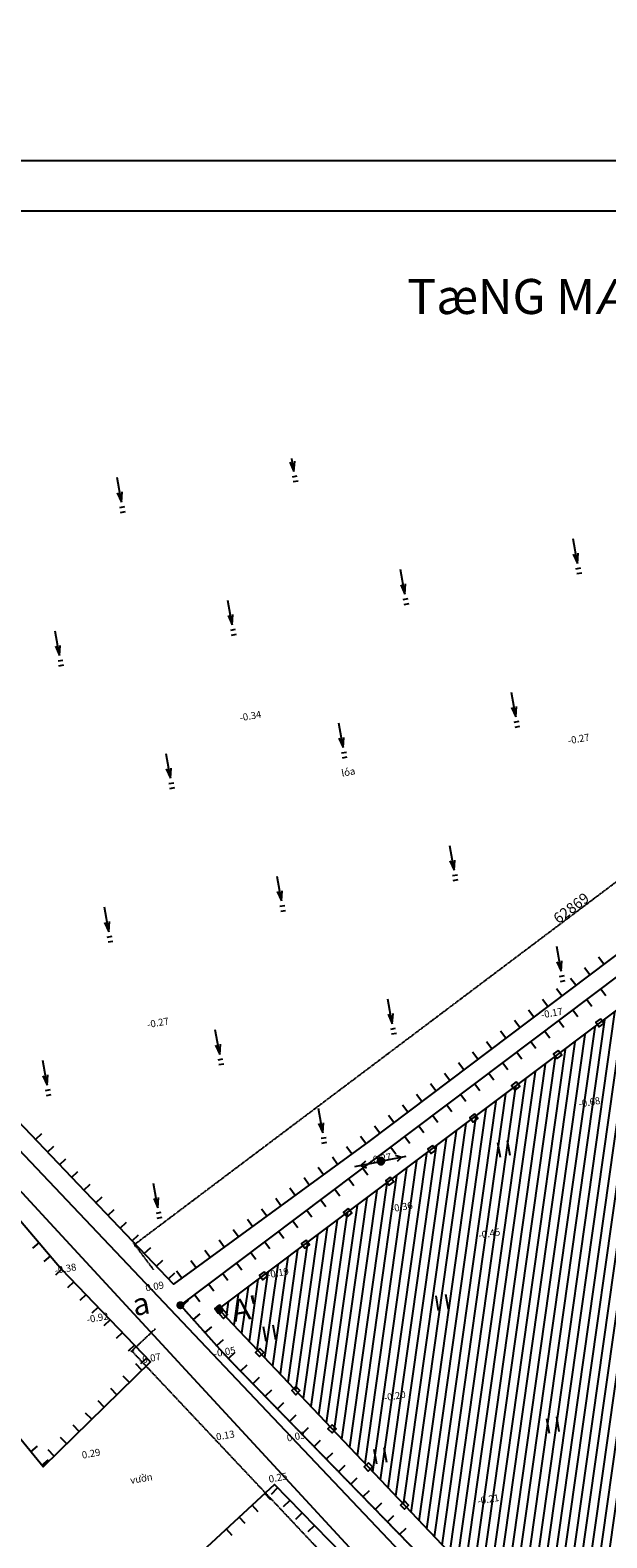
# Model space of a CAD drawing. Units: inches. Extents: x -5019423 to -4762763, y -1222534 to -1088042.
# Drawn here: x -4933730 to -4900841, y -1174051 to -1088042 of the extents above; entities that cross this region are included whole.
import ezdxf
from ezdxf.enums import TextEntityAlignment as Align
from ezdxf.xclip import XClip

# ---------------------------------------------------------------- set-up
doc = ezdxf.new("R2010")
doc.units = ezdxf.units.IN
doc.header["$MEASUREMENT"] = 0
doc.header["$XCLIPFRAME"] = 0
doc.linetypes.add('DASHDOT', pattern=[1, 0.5, -0.25, 0, -0.25])
doc.layers.get('DEFPOINTS').update_dxf_attribs({"color": 43})
for name, color, linetype in [('0-BE', 8, 'DASHDOT'), ('BLOCK', 7, 'Continuous'), ('HATH', 8, 'Continuous'), ('KHUNGTEN', 3, 'Continuous'), ('KT2', 252, 'Continuous'), ('MATCAT', 2, 'Continuous'), ('NET01', 8, 'Continuous'), ('tdien', 6, 'Continuous'), ('TEXT', 3, 'Continuous')]:
    doc.layers.add(name, color=color, linetype=linetype)
doc.styles.add('M1', font='VHAVAN.ttf')
doc.styles.get("Standard").update_dxf_attribs({"font": 'VHAVAN.ttf'})
doc.styles.add('Text', font='vntimeh.shx', dxfattribs={"width": 0.75})
doc.styles.add('VNTIMEH', font='VHARIAL.ttf')
doc.dimstyles.new('Copy of d100', dxfattribs={"dimtxt": 400, "dimasz": 200, "dimexe": 75, "dimexo": 0, "dimgap": 50, "dimtad": 1, "dimdec": 0, "dimzin": 0, "dimdsep": 46, "dimtxsty": 'Text', "dimblk1": 'ARCHTICK', "dimblk2": 'ARCHTICK', "dimsah": 1, "dimcen": 0, "dimclrd": 252, "dimclre": 252, "dimclrt": 3, "dimadec": 0, "dimazin": 0, "dimtfac": 0.02, "dimtdec": 0, "dimtix": 1, "dimtmove": 2, "dimatfit": 3, "dimldrblk": 'ARCHTICK', "dimfxl": 1200, "dimtolj": 1, "dimtzin": 0, "dimarcsym": 0})

# ---------------------------------------------------------------- blocks, each defined once
blk = doc.blocks.new('m2')
at = {"layer": 'NET01'}
blk.add_line((0, 0.5), (0, 0), dxfattribs=at)
blk = doc.blocks.new('m1')
at = {"layer": 'NET01'}
blk.add_line((0, 0), (0, -0.5), dxfattribs=at)
blk = doc.blocks.new('tdien')
at = {"layer": 'tdien', "extrusion": (0, 0, -1)}
blk.add_hatch(color=252, dxfattribs=at).paths.add_polyline_path([(0.39, 0.07, 1), (-0.39, -0.07, 1)])
blk.add_hatch(color=252, dxfattribs=at).paths.add_polyline_path([(0.39, 0.07, 1), (-0.39, -0.07, 1)])
at = {"layer": 'tdien', "color": 252, "extrusion": (0, 0, -1)}
for p, q in [((2.83, 0.52), (0.32, 0.04)), ((2.83, 0.52), (0.32, 0.04)), ((1.68, 0.68), (2.34, 0.42)), ((1.68, 0.68), (2.34, 0.42)), ((2.34, 0.42), (1.84, -0.07)), ((2.34, 0.42), (1.84, -0.07)), ((-2.98, -0.59), (-0.28, -0.07)), ((-2.98, -0.59), (-0.28, -0.07))]:
    blk.add_line(p, q, dxfattribs=at)
at = {"layer": 'tdien', "color": 252}
blk.add_lwpolyline([(-1.78, 0.02), (-2.3, -0.46), (-1.66, -0.74)], dxfattribs=at)
blk.add_lwpolyline([(-1.78, 0.02), (-2.3, -0.46), (-1.66, -0.74)], dxfattribs=at)
at = {"layer": 'tdien', "color": 252, "extrusion": (0, 0, -1)}
blk.add_circle((0, 0), 0.392, dxfattribs=at)
blk.add_circle((0, 0), 0.392, dxfattribs=at)
blk = doc.blocks.new('hientrang')
for p, q in [((3405246, -198322), (3405244, -196903)), ((3415246, -198304), (3415244, -196886)), ((3405103, -197755), (3405246, -198322)), ((3405246, -198322), (3405387, -197754)), ((3415103, -197737), (3415246, -198304)), ((3415246, -198304), (3415387, -197737)), ((3405105, -198606), (3405389, -198605)), ((3415105, -198588), (3415389, -198588)), ((3405105, -198890), (3405389, -198889)), ((3415105, -198872), (3415389, -198872)), ((3400260, -206331), (3400258, -204912)), ((3410260, -206313), (3410258, -204895)), ((3420260, -206296), (3420258, -204877)), ((3430260, -206278), (3430258, -204859)), ((3400118, -205764), (3400260, -206331)), ((3400260, -206331), (3400401, -205763)), ((3410117, -205746), (3410260, -206313)), ((3410260, -206313), (3410401, -205745)), ((3420117, -205728), (3420260, -206296)), ((3420260, -206296), (3420401, -205728)), ((3430117, -205711), (3430260, -206278)), ((3430260, -206278), (3430401, -205710)), ((3400119, -206615), (3400403, -206614)), ((3400120, -206898), (3400403, -206898)), ((3410119, -206597), (3410403, -206597)), ((3410119, -206881), (3410403, -206880)), ((3420119, -206579), (3420403, -206579)), ((3420119, -206863), (3420403, -206863)), ((3430119, -206562), (3430403, -206561)), ((3430119, -206846), (3430403, -206845)), ((3405274, -214322), (3405272, -212903)), ((3415274, -214304), (3415272, -212886)), ((3425274, -214287), (3425272, -212868)), ((3405132, -213755), (3405274, -214322)), ((3405274, -214322), (3405415, -213754)), ((3415132, -213737), (3415274, -214304)), ((3415274, -214304), (3415415, -213737)), ((3425132, -213720), (3425274, -214287)), ((3425274, -214287), (3425415, -213719)), ((3405133, -214606), (3405417, -214605)), ((3405134, -214890), (3405417, -214889)), ((3415133, -214588), (3415417, -214588)), ((3415134, -214872), (3415417, -214871)), ((3425133, -214571), (3425417, -214570)), ((3425134, -214854), (3425417, -214854)), ((3400289, -222331), (3400286, -220912)), ((3410289, -222313), (3410286, -220895)), ((3420289, -222295), (3420286, -220877)), ((3400146, -221764), (3400289, -222331)), ((3400289, -222331), (3400429, -221763)), ((3410146, -221746), (3410289, -222313)), ((3410289, -222313), (3410429, -221745)), ((3420146, -221728), (3420289, -222295)), ((3420289, -222295), (3420429, -221728)), ((3400147, -222615), (3400431, -222614)), ((3410147, -222597), (3410431, -222597)), ((3420147, -222579), (3420431, -222579)), ((3400148, -222898), (3400431, -222898)), ((3410148, -222881), (3410431, -222880)), ((3420148, -222863), (3420431, -222863)), ((3425300, -229021), (3425298, -227603)), ((3425158, -228454), (3425300, -229021)), ((3425300, -229021), (3425441, -228454)), ((3395303, -230340), (3395300, -228921)), ((3405303, -230322), (3405300, -228903)), ((3415303, -230304), (3415300, -228886)), ((3425159, -229305), (3425443, -229305)), ((3425160, -229589), (3425443, -229589)), ((3395160, -229772), (3395303, -230340)), ((3395303, -230340), (3395444, -229772)), ((3405160, -229755), (3405303, -230322)), ((3405303, -230322), (3405444, -229754)), ((3415160, -229737), (3415303, -230304)), ((3415303, -230304), (3415444, -229737)), ((3395161, -230623), (3395445, -230623)), ((3395162, -230907), (3395446, -230907)), ((3405161, -230606), (3405445, -230605)), ((3405162, -230890), (3405446, -230889)), ((3415161, -230588), (3415445, -230588)), ((3415162, -230872), (3415446, -230871)), ((3410312, -235755), (3410310, -234336)), ((3410169, -235188), (3410312, -235755)), ((3410312, -235755), (3410453, -235187)), ((3410171, -236039), (3410455, -236038)), ((3410171, -236322), (3410455, -236322)), ((3400317, -238331), (3400314, -236912)), ((3400174, -237764), (3400317, -238331)), ((3400317, -238331), (3400458, -237763)), ((3420033, -238012), (3420034, -238863)), ((3420600, -238011), (3420601, -238862)), ((3400175, -238615), (3400459, -238614)), ((3400176, -238898), (3400460, -238898)), ((3405047, -246039), (3405048, -246890)), ((3405614, -246038), (3405616, -246889)), ((3415047, -246021), (3415048, -246872)), ((3415614, -246020), (3415616, -246871)), ((3410061, -254030), (3410062, -254881)), ((3410628, -254029), (3410630, -254880)), ((3420061, -254012), (3420062, -254863)), ((3420628, -254011), (3420630, -254862))]:
    blk.add_line(p, q)
blk.add_lwpolyline([(3504330, -315850), (3502723, -316328), (3488877, -316332), (3449787, -317847), (3445679, -315765), (3436036, -301724, -0.015474), (3435995, -301660), (3422881, -279778), (3419775, -274448), (3411095, -260935), (3389087, -227668), (3363924, -182058), (3363924, -182058), (3357629, -171547), (3345768, -154817), (3345769, -154816)], format="xyb")
for points in [[(3343293, -157280), (3344962, -157550), (3346897, -159481), (3356574, -172197), (3362571, -181921), (3380510, -214391), (3387856, -228397), (3409508, -262117), (3417741, -275722), (3417556, -276379), (3410499, -280025)], [(3521688, -162704), (3519237, -180457), (3518673, -181022), (3504869, -182968), (3500976, -182199), (3496109, -179556), (3494070, -179461), (3487282, -182410), (3485654, -183473), (3482509, -199268), (3456221, -214534), (3412814, -236690), (3400441, -242777), (3390778, -228285), (3382039, -213800), (3373922, -199479), (3364105, -181436), (3359735, -174464), (3369846, -168697)], [(3400614, -244025), (3400614, -244025), (3402373, -246858), (3402917, -247696), (3411723, -260643), (3419477, -272775), (3478981, -252874), (3510152, -244430), (3511549, -234129), (3510576, -233704), (3501260, -229876), (3489383, -223895), (3482558, -200735), (3456637, -215495), (3400614, -244025)], [(3387978, -230067), (3387978, -230067), (3394299, -240816), (3398376, -246909), (3391304, -251755), (3381321, -233966), (3387978, -230067)]]:
    blk.add_lwpolyline(points)
blk.add_lwpolyline([(3410216, -279618), (3417372, -275681), (3413824, -270401), (3409161, -262397), (3404119, -255033), (3396757, -259774)], close=True)
at = {"yscale": 999.9999999999588, "zscale": 1000}
for name, p, xscale, rotation in [('m1', (3427771, -229056), 1000.000000155584, 207.0412663724979), ('m1', (3425990, -229965), 1000.000000155584, 207.0412663724979), ('m1', (3426881, -229511), 1000.000000155584, 207.0412663724979), ('m1', (3424209, -230874), 1000.000000155584, 207.0412663724979), ('m1', (3425099, -230420), 1000.000000155584, 207.0412663724979), ('m2', (3427347, -230411), 999.9999998921841, 206.9875431895559), ('m1', (3422427, -231784), 1000.000000155584, 207.0412663724979), ('m1', (3423318, -231329), 1000.000000155584, 207.0412663724979), ('m2', (3425565, -231318), 999.9999998921841, 206.9875431895559), ('m2', (3426456, -230865), 999.9999998921841, 206.9875431895559), ('m1', (3421537, -232238), 1000.000000155584, 207.0412663724979), ('m2', (3423783, -232226), 999.9999998921841, 206.9875431895559), ('m2', (3424674, -231772), 999.9999998921841, 206.9875431895559), ('m1', (3394107, -233277), 1000.000000121492, 123.6946908308649), ('m1', (3419755, -233148), 1000.000000155584, 207.0412663724979), ('m1', (3420646, -232693), 1000.000000155584, 207.0412663724979), ('m2', (3422892, -232680), 999.9999998921841, 206.9875431895559), ('m1', (3394662, -234109), 1000.000000121492, 123.6946908308649), ('m1', (3417974, -234057), 1000.000000155584, 207.0412663724979), ('m1', (3418864, -233602), 1000.000000155584, 207.0412663724979), ('m2', (3421109, -233587), 999.9999998921841, 206.9875431895559), ('m2', (3422001, -233134), 999.9999998921841, 206.9875431895559), ('m1', (3395216, -234941), 1000.000000121492, 123.6946908308649), ('m1', (3416192, -234966), 1000.000000155584, 207.0412663724979), ('m1', (3417083, -234511), 1000.000000155584, 207.0412663724979), ('m2', (3419327, -234495), 999.9999998921841, 206.9875431895559), ('m2', (3420218, -234041), 999.9999998921841, 206.9875431895559), ('m1', (3395771, -235773), 1000.000000121492, 123.6946908308649), ('m1', (3414411, -235875), 1000.000000155584, 207.0412663724979), ('m1', (3415302, -235421), 1000.000000155584, 207.0412663724979), ('m2', (3417545, -235403), 999.9999998921841, 206.9875431895559), ('m2', (3418436, -234949), 999.9999998921841, 206.9875431895559), ('m1', (3396326, -236605), 1000.000000121492, 123.6946908308649), ('m1', (3412628, -236782), 999.9999998680447, 206.1931679847373), ('m1', (3413520, -236330), 1000.000000155584, 207.0412663724979), ('m2', (3415763, -236310), 999.9999998921841, 206.9875431895559), ('m2', (3416654, -235856), 999.9999998921841, 206.9875431895559), ('m1', (3396881, -237437), 1000.000000121492, 123.6946908308649), ('m1', (3410834, -237665), 999.9999998680447, 206.1931679847373), ('m1', (3411731, -237223), 999.9999998680447, 206.1931679847373), ('m2', (3413981, -237218), 999.9999998921841, 206.9875431895559), ('m2', (3414872, -236764), 999.9999998921841, 206.9875431895559), ('m1', (3397435, -238269), 1000.000000121492, 123.6946908308649), ('m1', (3409039, -238547), 999.9999998680447, 206.1931679847373), ('m1', (3409936, -238106), 999.9999998680447, 206.1931679847373), ('m2', (3412198, -238125), 999.9999998921841, 206.9875431895559), ('m2', (3413090, -237672), 999.9999998921841, 206.9875431895559), ('m1', (3397990, -239101), 1000.000000121492, 123.6946908308649), ('m1', (3407244, -239430), 999.9999998680447, 206.1931679847373), ('m1', (3408142, -238989), 999.9999998680447, 206.1931679847373), ('m2', (3410416, -239033), 999.9999998921841, 206.9875431895559), ('m2', (3411307, -238579), 999.9999998921841, 206.9875431895559), ('m1', (3393294, -239107), 1000.000000108183, 300.4569891053292), ('m1', (3398545, -239933), 1000.000000121492, 123.6946908308649), ('m1', (3405450, -240313), 999.9999998680447, 206.1931679847373), ('m1', (3406347, -239872), 999.9999998680447, 206.1931679847373), ('m2', (3408634, -239941), 999.9999998921841, 206.9875431895559), ('m2', (3409525, -239487), 999.9999998921841, 206.9875431895559), ('m1', (3393801, -239969), 1000.000000108183, 300.4569891053292), ('m1', (3399100, -240765), 1000.000000121492, 123.6946908308649), ('m1', (3403655, -241196), 999.9999998680447, 206.1931679847373), ('m1', (3404553, -240754), 999.9999998680447, 206.1931679847373), ('m2', (3407743, -240394), 999.9999998921841, 206.9875431895559), ('m1', (3394309, -240831), 1000.000000064328, 303.7865404176492), ('m1', (3394865, -241662), 1000.000000064328, 303.7865404176492), ('m1', (3399654, -241597), 1000.000000121492, 123.6946908308649), ('m1', (3401861, -242079), 999.9999998680447, 206.1931679847373), ('m1', (3402758, -241637), 999.9999998680447, 206.1931679847373), ('m2', (3405961, -241302), 999.9999998921841, 206.9875431895559), ('m2', (3406852, -240848), 999.9999998921841, 206.9875431895559), ('m1', (3395421, -242493), 1000.000000064328, 303.7865404176492), ('m1', (3400209, -242429), 1000.000000121492, 123.6946908308649), ('m1', (3400963, -242520), 999.9999998680447, 206.1931679847373), ('m2', (3404178, -242210), 999.9999998921841, 206.9875431895559), ('m2', (3405070, -241756), 999.9999998921841, 206.9875431895559), ('m1', (3395977, -243324), 1000.000000064328, 303.7865404176492), ('m2', (3402396, -243117), 999.9999998921841, 206.9875431895559), ('m2', (3403287, -242663), 999.9999998921841, 206.9875431895559), ('m1', (3396533, -244155), 1000.000000064328, 303.7865404176492), ('m2', (3400665, -244107), 999.9999999393398, 301.8283577853206), ('m2', (3401505, -243571), 999.9999998921841, 206.9875431895559), ('m1', (3397089, -244987), 1000.000000064328, 303.7865404176492), ('m2', (3401193, -244957), 999.9999999393398, 301.8283577853206), ('m1', (3397646, -245818), 1000.000000064328, 303.7865404176492), ('m2', (3401720, -245807), 999.9999999393398, 301.8283577853206), ('m1', (3398202, -246649), 1000.000000064328, 303.7865404176492), ('m2', (3402247, -246656), 999.9999999393398, 301.8283577853206), ('m1', (3396984, -247863), 999.999999954115, 214.4225616042194), ('m1', (3397809, -247297), 999.999999954115, 214.4225616042194), ('m2', (3402788, -247497), 1000.000000129676, 303.0245248138978), ('m1', (3396159, -248428), 999.999999954115, 214.4225616042194), ('m2', (3403346, -248327), 1000.000000036982, 304.2206918516052), ('m1', (3394509, -249558), 999.999999954115, 214.4225616042194), ('m1', (3395334, -248993), 999.999999954115, 214.4225616042194), ('m2', (3403909, -249154), 1000.000000036982, 304.2206918516052), ('m1', (3392860, -250689), 999.999999954115, 214.4225616042194), ('m1', (3393685, -250124), 999.999999954115, 214.4225616042194), ('m2', (3404471, -249981), 1000.000000036982, 304.2206918516052), ('m1', (3390759, -250784), 999.9999999107921, 119.300500453173), ('m1', (3392035, -251254), 999.999999954115, 214.4225616042194), ('m2', (3405034, -250807), 1000.000000036982, 304.2206918516052), ('m1', (3391248, -251656), 999.9999999107921, 119.300500453173), ('m2', (3405596, -251634), 1000.000000036982, 304.2206918516052), ('m2', (3406158, -252461), 1000.000000036982, 304.2206918516052), ('m2', (3406721, -253288), 1000.000000036982, 304.2206918516052), ('m2', (3407283, -254115), 1000.000000036982, 304.2206918516052), ('m2', (3403502, -255431), 1000.000000145275, 212.7783287738555), ('m2', (3404269, -255252), 1000.000000107825, 124.3988523219857), ('m2', (3407846, -254942), 1000.000000036982, 304.2206918516052), ('m2', (3402661, -255972), 1000.000000145275, 212.7783287738555), ('m2', (3404834, -256077), 1000.000000107825, 124.3988523219857), ('m2', (3408408, -255769), 1000.000000036982, 304.2206918516052), ('m2', (3400980, -257055), 1000.000000145275, 212.7783287738555), ('m2', (3401820, -256513), 1000.000000145275, 212.7783287738555), ('m2', (3405399, -256902), 1000.000000107825, 124.3988523219857), ('m2', (3408970, -256596), 1000.000000036982, 304.2206918516052), ('m2', (3409533, -257423), 1000.000000036982, 304.2206918516052), ('m2', (3405964, -257728), 1000.000000107825, 124.3988523219857), ('m2', (3410095, -258249), 1000.000000036982, 304.2206918516052), ('m2', (3410657, -259076), 1000.000000036982, 304.2206918516052)]:
    blk.add_blockref(name, p, dxfattribs=dict(at, xscale=xscale, rotation=rotation))
at = {"extrusion": (0.015006, 0.030536, 0.999421), "xscale": 500.0000000708212, "yscale": 500.0000002315179, "zscale": 499.9999999951692, "rotation": 196.7940276992131}
blk.add_blockref('tdien', (-3168326, -1291140, 43955), dxfattribs=at)
for s, p in [('-0.34', (3410376, -211812)), ('-0.27', (3428591, -216345)), ('-0.27', (3402151, -228131)), ('-0.17', (3424366, -231484)), ('-0.68', (3425594, -236866)), ('-0.27', (3413304, -237955)), ('-0.38', (3394521, -241033)), ('-0.36', (3414018, -240893)), ('0.09', (3399354, -242910)), ('-0.19', (3406410, -243374)), ('-0.45', (3418674, -243253)), ('-0.92', (3395837, -244107)), ('-0.07', (3398376, -246909)), ('-0.05', (3402636, -247283)), ('-0.20', (3411755, -251443)), ('0.29', (3394128, -251674)), ('0.13', (3401849, -251980)), ('0.03', (3405811, -252742)), ('0.25', (3404387, -254874)), ('-0.21', (3415986, -258176))]:
    blk.add_text(s, height=400, rotation=0.10098).set_placement(p, align=Align.CENTER)
at = {"insert": (3414925, -215530), "char_height": 400, "width": 12150.67, "attachment_point": 1, "rotation": 0.10098}
blk.add_mtext('{\\f.VnArial|b0|i1|c0|p34;lóa}', dxfattribs=at)
at = {"layer": '0-BE', "insert": (3396066, -253177), "char_height": 400, "width": 13667.49, "attachment_point": 1, "rotation": 0.10098}
blk.add_mtext('{\\f.VnArial|b0|i0|c0|p34;v\\fArial|b0|i0|c163|p32;ư\\fArial|b0|i0|c0|p32;ờn}', dxfattribs=at)
blk = doc.blocks.new('_ARCHTICK')
at = {"color": 0, "linetype": 'ByBlock', "const_width": 0.15}
blk.add_lwpolyline([(-0.5, -0.5), (0.5, 0.5)], dxfattribs=at)
blk = doc.blocks.new('*D91')
at = {"color": 252, "lineweight": -2, "ltscale": 10}
for p, q in [((3036205, 90734), (3092228, 119264)), ((3093053, 117644), (3092194, 119331)), ((3037030, 89114), (3036171, 90801))]:
    blk.add_line(p, q, dxfattribs=at)
at = {"layer": 'DEFPOINTS', "color": 0, "ltscale": 10}
for p in [(3092228, 119264), (3093053, 117644), (3037030, 89114)]:
    blk.add_point(p, dxfattribs=at)
at = {"color": 252, "lineweight": -2, "ltscale": 10, "xscale": 200, "yscale": 200, "zscale": 200}
for p, rotation in [((3092228, 119264), 26.98754318794087), ((3036205, 90734), 206.9875431879408)]:
    blk.add_blockref('_ARCHTICK', p, dxfattribs=dict(at, rotation=rotation))
at = {"color": 3, "ltscale": 10, "insert": (3064057, 105311), "char_height": 600, "attachment_point": 5, "rotation": 26.98754, "style": 'Text'}
blk.add_mtext('\\A1;62869', dxfattribs=at)
blk = doc.blocks.new('*D96')
at = {"color": 252, "lineweight": -2, "ltscale": 10}
for p, q in [((3117044, 76426), (3117644, 74631)), ((3058144, 54810), (3117621, 74702)), ((3057567, 56535), (3058167, 54739))]:
    blk.add_line(p, q, dxfattribs=at)
at = {"layer": 'DEFPOINTS', "color": 0, "ltscale": 10}
for p in [(3117044, 76426), (3117621, 74702), (3057567, 56535)]:
    blk.add_point(p, dxfattribs=at)
at = {"color": 252, "lineweight": -2, "ltscale": 10, "xscale": 200, "yscale": 200, "zscale": 200}
for p, rotation in [((3117621, 74702), 18.49207521102223), ((3058144, 54810), 198.4920752110222)]:
    blk.add_blockref('_ARCHTICK', p, dxfattribs=dict(at, rotation=rotation))
at = {"color": 3, "ltscale": 10, "insert": (3087771, 65088), "char_height": 600, "attachment_point": 5, "rotation": 18.49208, "style": 'Text'}
blk.add_mtext('\\A1;62715', dxfattribs=at)
blk = doc.blocks.new('*D97')
at = {"color": 252, "lineweight": -2, "ltscale": 10}
for p, q in [((3036516, 85772), (3034933, 84734)), ((3053858, 56024), (3034995, 84775)), ((3055379, 57022), (3053796, 55983))]:
    blk.add_line(p, q, dxfattribs=at)
at = {"layer": 'DEFPOINTS', "color": 0, "ltscale": 10}
for p in [(3036516, 85772), (3034995, 84775), (3055379, 57022)]:
    blk.add_point(p, dxfattribs=at)
at = {"color": 252, "lineweight": -2, "ltscale": 10, "xscale": 200, "yscale": 200, "zscale": 200}
for p, rotation in [((3034995, 84775), 123.2685923125262), ((3053858, 56024), 303.2685923125263)]:
    blk.add_blockref('_ARCHTICK', p, dxfattribs=dict(at, rotation=rotation))
at = {"color": 3, "ltscale": 10, "insert": (3044720, 70592), "char_height": 600, "attachment_point": 5, "rotation": 303.26859, "style": 'Text'}
blk.add_mtext('\\A1;34386', dxfattribs=at)
blk = doc.blocks.new('A$C3E190C29')
at = {"layer": 'MATCAT'}
for points in [[(2146, -909), (30711, 7732)], [(28107, 7119), (27791, 7024), (27886, 6708), (28202, 6803), (28107, 7119)], [(25234, 6253), (24918, 6158), (25014, 5842), (25330, 5937), (25234, 6253)], [(22362, 5387), (22046, 5291), (22142, 4975), (22458, 5071), (22362, 5387)], [(19499, 4490), (19183, 4394), (19279, 4078), (19595, 4174), (19499, 4490)], [(16627, 3623), (16311, 3528), (16406, 3212), (16722, 3307), (16627, 3623)], [(13755, 2757), (13439, 2662), (13534, 2346), (13850, 2441), (13755, 2757)], [(10883, 1891), (10567, 1796), (10662, 1480), (10978, 1575), (10883, 1891)], [(8010, 1025), (7694, 929), (7790, 613), (8106, 709), (8010, 1025)], [(5138, 158), (4822, 63), (4918, -253), (5234, -158), (5138, 158)], [(2098, -751), (1782, -847), (1878, -1162), (2194, -1066), (2098, -751)], [(2215, -1113), (1914, -1247), (2048, -1549), (2350, -1414), (2215, -1113)], [(2036, -1114), (14385, -29649)], [(3406, -3866), (3105, -4001), (3240, -4302), (3541, -4167), (3406, -3866)], [(4598, -6619), (4297, -6754), (4432, -7055), (4733, -6920), (4598, -6619)], [(5789, -9372), (5488, -9507), (5623, -9808), (5924, -9673), (5789, -9372)], [(6981, -12125), (6680, -12260), (6815, -12561), (7116, -12427), (6981, -12125)], [(8172, -14879), (7871, -15014), (8006, -15315), (8307, -15180), (8172, -14879)]]:
    blk.add_lwpolyline(points, dxfattribs=at)
blk = doc.blocks.new('khung ten TB13')
at = {"layer": 'DEFPOINTS'}
blk.add_lwpolyline([(0, 44000), (62400, 44000), (62400, 0), (0, 0)], close=True, dxfattribs=at)
at = {"layer": 'KHUNGTEN', "color": 11}
blk.add_lwpolyline([(61400, 1000), (61400, 43000), (2000, 43000), (2000, 1000)], close=True, dxfattribs=at)
blk = doc.blocks.new('hien trang1')
at = {"ltscale": 10}
for points in [[(3040480, 83190.7), (3039935.1, 84028.9), (3038176.6, 86862), (3094199.6, 115391.8), (3120120.1, 130151.6), (3126946, 106992.2), (3138822.9, 101010.9), (3148138.7, 97182.5), (3149111.8, 96757.5)], [(3147714.8, 86456.8), (3147714.8, 86456.8), (3116544, 78012.3), (3057039.6, 58111.6), (3049285.8, 70243.4), (3040480, 83190.7)]]:
    blk.add_lwpolyline(points, dxfattribs=at)
at = {"layer": 'MATCAT', "color": 0, "ltscale": 20000, "const_width": 229.1}
for points in [[(3038074.5, 86810.1, 1), (3038278.7, 86914, 1)], [(3040209.8, 86214.2, 1), (3040414, 86318.1, 1)]]:
    blk.add_lwpolyline(points, format="xyb", close=True, dxfattribs=at)
at = {"layer": '0-BE', "color": 3, "style": 'M1'}
for s, p in [('a', (3035976, 87335.9)), ("A'", (3041775.7, 86011.5))]:
    blk.add_text(s, height=1260, dxfattribs=at).set_placement(p, align=Align.MIDDLE_CENTER)
at = {"ltscale": 10}
for p1, p2, distance, picture, middle in [((3037029.7, 89114.1), (3093052.7, 117643.8), 1818.3, '*D91', (3064057.3, 105311.1)), ((3055378.7, 57021.9), (3036515.7, 85772.4), 1818.3, '*D97', (3044719.5, 70591.7)), ((3057567, 56534.6), (3117043.8, 76426.1), -1818.3, '*D96', (3087771.1, 65087.9))]:
    dim = blk.add_aligned_dim(p1=p1, p2=p2, distance=distance, dimstyle='Copy of d100', override={"dimtxt": 600, "dimdec": 0, "dimlfac": 1}, dxfattribs=at)
    dim.commit()
    dim.dimension.update_dxf_attribs({"geometry": picture, "text_midpoint": middle})

msp = doc.modelspace()

# ---------------------------------------------------------------- hatches: boundary and pattern name
at = {"layer": 'HATH', "ltscale": 20000}
h = msp.add_hatch(dxfattribs=at)
h.set_pattern_fill('ANSI31', color=250, scale=4000, angle=36.951407, style=0)
h.set_pattern_definition([(81.9514, (-4782259.14, -1155066.5), (-495.0748, 70.0065), [])])
h.paths.add_polyline_path([(-4897980.4, -1142268.3), (-4922956.2, -1160997.1), (-4901284.9, -1183946.5), (-4876772.8, -1170647.4)])

# ---------------------------------------------------------------- block references
at = {"layer": '0-BE', "color": 3, "ltscale": 20000, "rotation": 9.990106470632178}
msp.add_blockref('hien trang1', (-7902204.7, -1773382.9), dxfattribs=at)
at = {"layer": 'BLOCK', "xscale": 2.887500000128057, "yscale": 2.887500000128057, "zscale": 2.887500000000001}
msp.add_blockref('khung ten TB13', (-4942942.7, -1222534.2), dxfattribs=at)
at = {"layer": 'KT2', "color": 251}
ref = msp.add_blockref('hientrang', (-8316548.4, -1510388.1), dxfattribs=dict(at, rotation=9.990106470632178))
XClip(ref).set_block_clipping_path([(3397055.0133420685, -195026.2785843448), (3459028.2480480056, -203648.6239893875), (3478556.8952991674, -194808.0070337355), (3531402.8763830643, -204116.7707330076), (3517184.4111677194, -284835.1956588557), (3516443.1251812475, -289043.4865215786), (3514927.836579144, -297645.8010061135), (3383070.036131544, -274419.1888570499)])
at = {"layer": 'MATCAT', "color": 0, "ltscale": 20000, "rotation": 20.08119640263321}
msp.add_blockref('A$C3E190C29', (-4925162.5, -1160780.7), dxfattribs=at)

# ---------------------------------------------------------------- texts
at = {"layer": 'TEXT', "linetype": 'Continuous', "style": 'VNTIMEH'}
msp.add_text('%%UTæNG MÆT B»NG', height=2000, dxfattribs=at).set_placement((-4912219.2, -1104234.8))

doc.saveas('drawing.dxf')
